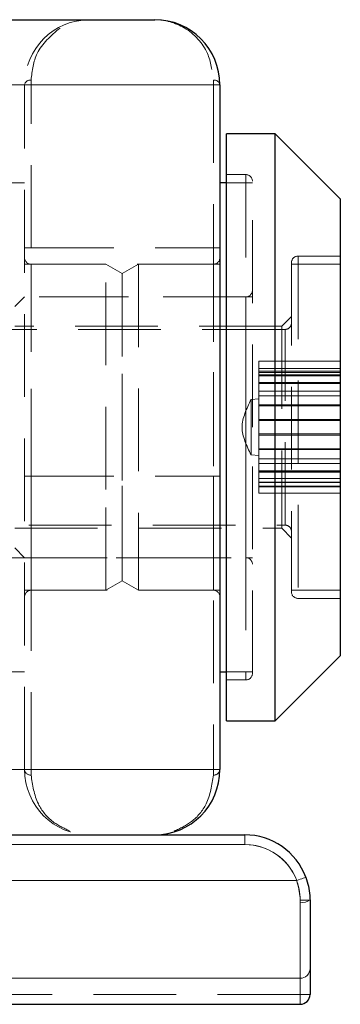
# Model space of a CAD drawing. Units: millimetres. Extents: x 31 to 564, y 86 to 368.
# Drawn here: x 448 to 452, y 279 to 294 of the extents above; entities that cross this region are included whole.
import ezdxf

# ---------------------------------------------------------------- set-up
doc = ezdxf.new("R2010")
doc.units = ezdxf.units.MM
doc.linetypes.add('HIDDEN', pattern=[1.905, 1.27, -0.635])

msp = doc.modelspace()

# ---------------------------------------------------------------- linework, layer by layer
at = {"color": 7, "linetype": 'Continuous', "lineweight": 30}
for p, q in [((443.585, 293.85), (449.585, 293.85)), ((450.585, 292.85), (450.585, 282.35)), ((451.435, 292.1), (450.685, 292.1)), ((450.685, 287.6), (450.685, 292.1)), ((452.435, 291.1), (451.435, 292.1)), ((451.435, 287.6), (451.435, 292.1)), ((450.685, 291.35), (450.585, 291.35)), ((452.435, 287.6), (452.435, 291.1)), ((450.685, 283.1), (450.685, 287.6)), ((451.435, 283.1), (451.435, 287.6)), ((452.435, 284.1), (452.435, 287.6)), ((451.435, 283.1), (452.435, 284.1)), ((450.585, 283.85), (450.685, 283.85)), ((450.685, 283.1), (451.435, 283.1)), ((443.585, 281.35), (449.585, 281.35)), ((449.585, 281.35), (450.969, 281.35)), ((451.969, 280.35), (451.969, 279.299)), ((451.969, 279.299), (451.969, 278.901)), ((425.869, 278.751), (451.819, 278.751)), ((451.819, 278.751), (451.819, 278.751))]:
    msp.add_line(p, q, dxfattribs=at)
at = {"color": 8, "linetype": 'Continuous', "lineweight": 0}
for p, q in [((443.585, 292.85), (450.585, 292.85)), ((443.585, 282.35), (450.585, 282.35)), ((450.969, 281.35), (450.969, 281.2)), ((450.969, 281.2), (447.219, 281.2)), ((445.719, 280.648), (451.765, 280.648)), ((451.819, 279.149), (451.819, 280.317)), ((451.819, 279.149), (445.719, 279.149)), ((451.819, 278.751), (451.819, 279.149)), ((425.869, 278.751), (451.819, 278.751))]:
    msp.add_line(p, q, dxfattribs=at)
at = {"color": 7, "linetype": 'HIDDEN', "lineweight": 0}
for p, q in [((443.585, 292.85), (447.585, 292.85)), ((447.585, 282.35), (447.585, 292.85)), ((447.685, 290.35), (447.685, 292.924)), ((450.485, 292.924), (450.485, 290.35)), ((450.985, 291.475), (450.685, 291.475)), ((450.985, 291.472), (450.985, 283.729)), ((447.585, 291.35), (447.085, 291.35)), ((451.085, 291.35), (450.685, 291.35)), ((451.085, 287.6), (451.085, 291.375)), ((447.685, 290.35), (447.585, 290.35)), ((447.685, 290.35), (450.485, 290.35)), ((447.685, 286.85), (447.685, 290.35)), ((450.485, 290.35), (450.585, 290.35)), ((450.485, 290.35), (450.485, 286.85)), ((452.435, 290.225), (451.785, 290.225)), ((451.785, 290.222), (451.785, 284.978)), ((450.585, 290.1), (447.585, 290.1)), ((448.835, 290.1), (447.685, 290.1)), ((447.685, 290.093), (447.685, 285.108)), ((448.835, 286.645), (448.835, 290.1)), ((449.085, 289.956), (448.835, 290.1)), ((449.335, 290.1), (449.085, 289.956)), ((449.335, 290.1), (449.335, 285.1)), ((450.485, 290.1), (449.335, 290.1)), ((450.485, 285.1), (450.485, 290.1)), ((451.685, 290.125), (451.685, 285.075)), ((452.435, 290.1), (451.685, 290.1)), ((449.085, 285.244), (449.085, 289.956)), ((449.085, 289.956), (449.085, 286.701)), ((449.085, 289.6), (447.085, 289.6)), ((447.585, 289.6), (447.435, 289.45)), ((450.985, 289.6), (447.585, 289.6)), ((451.085, 289.6), (449.085, 289.6)), ((450.985, 285.603), (450.985, 289.597)), ((451.685, 289.3), (451.535, 289.15)), ((451.585, 289.1), (441.935, 289.1)), ((451.535, 289.15), (447.435, 289.15)), ((451.535, 289.15), (451.535, 286.05)), ((451.585, 286.1), (451.585, 289.09)), ((451.185, 288.611), (451.185, 288.286)), ((452.435, 288.611), (451.185, 288.611)), ((452.435, 288.502), (451.185, 288.502)), ((451.185, 288.458), (452.435, 288.458)), ((451.185, 288.441), (452.435, 288.441)), ((451.185, 288.402), (452.435, 288.402)), ((451.185, 288.386), (452.435, 288.386)), ((451.185, 288.286), (451.185, 288.271)), ((451.185, 288.286), (452.435, 288.286)), ((451.185, 288.28), (452.435, 288.28)), ((451.185, 288.271), (451.185, 287.942)), ((451.185, 288.271), (452.435, 288.271)), ((451.185, 288.155), (452.435, 288.155)), ((451.185, 288.034), (451.065, 288.026)), ((451.065, 288.026), (451.065, 287.175)), ((451.185, 288.082), (452.435, 288.082)), ((451.185, 287.942), (451.185, 287.497)), ((452.435, 287.942), (451.185, 287.942)), ((451.185, 287.937), (452.435, 287.937)), ((451.185, 287.934), (452.435, 287.934)), ((451.185, 287.929), (452.435, 287.929)), ((451.185, 287.721), (452.435, 287.721)), ((451.185, 287.703), (452.435, 287.703)), ((451.085, 283.825), (451.085, 287.6)), ((451.185, 287.497), (451.185, 287.479)), ((451.185, 287.497), (452.435, 287.497)), ((451.185, 287.479), (451.185, 287.118)), ((451.185, 287.479), (452.435, 287.479)), ((452.435, 287.271), (451.185, 287.271)), ((451.185, 287.267), (452.435, 287.267)), ((451.185, 287.263), (452.435, 287.263)), ((451.185, 287.258), (452.435, 287.258)), ((451.065, 287.175), (451.185, 287.166)), ((451.185, 287.118), (451.185, 287.045)), ((451.185, 287.118), (452.435, 287.118)), ((451.185, 287.045), (451.185, 286.698)), ((451.185, 287.045), (452.435, 287.045)), ((451.185, 286.93), (452.435, 286.93)), ((452.435, 286.92), (451.185, 286.92)), ((451.185, 286.913), (452.435, 286.913)), ((447.685, 286.85), (447.585, 286.85)), ((447.685, 286.85), (450.485, 286.85)), ((447.685, 282.267), (447.685, 286.85)), ((450.485, 286.85), (450.485, 282.267)), ((450.485, 286.85), (450.585, 286.85)), ((451.185, 286.814), (452.435, 286.814)), ((451.185, 286.759), (452.435, 286.759)), ((451.185, 286.752), (452.435, 286.752)), ((448.835, 285.1), (448.835, 286.645)), ((449.085, 286.701), (449.085, 285.244)), ((451.185, 286.698), (451.185, 286.686)), ((451.185, 286.698), (452.435, 286.698)), ((451.185, 286.686), (452.435, 286.686)), ((451.185, 286.686), (451.185, 286.589)), ((451.185, 286.589), (452.435, 286.589)), ((441.935, 286.1), (451.585, 286.1)), ((447.435, 286.05), (451.535, 286.05)), ((451.535, 286.05), (451.685, 285.9)), ((447.435, 285.75), (447.585, 285.6)), ((447.085, 285.6), (449.085, 285.6)), ((447.585, 285.6), (450.985, 285.6)), ((449.085, 285.6), (451.085, 285.6)), ((448.835, 285.1), (449.085, 285.244)), ((449.085, 285.244), (449.335, 285.1)), ((447.585, 285.1), (450.585, 285.1)), ((447.685, 285.1), (448.835, 285.1)), ((449.335, 285.1), (450.485, 285.1)), ((451.685, 285.1), (452.435, 285.1)), ((451.785, 284.975), (452.435, 284.975)), ((447.085, 283.85), (447.585, 283.85)), ((450.685, 283.85), (451.085, 283.85)), ((450.685, 283.725), (450.985, 283.725)), ((443.585, 282.35), (447.585, 282.35)), ((450.969, 281.2), (450.969, 281.35)), ((447.219, 281.2), (450.969, 281.2)), ((451.819, 280.35), (451.819, 278.901)), ((451.819, 280.35), (451.969, 280.35)), ((451.819, 278.901), (425.869, 278.901)), ((451.819, 278.901), (451.969, 278.901)), ((451.819, 278.751), (451.819, 278.901))]:
    msp.add_line(p, q, dxfattribs=at)
at = {"color": 8, "linetype": 'Continuous', "lineweight": 0, "flags": 128}
msp.add_lwpolyline([(451.906, 280.7), (451.903, 280.699), (451.895, 280.696), (451.882, 280.691), (451.865, 280.685), (451.843, 280.677), (451.819, 280.668), (451.793, 280.658), (451.765, 280.648)], dxfattribs=at)
at = {"color": 7, "linetype": 'HIDDEN', "lineweight": 0}
for centre, radius, start, end in [((448.585, 292.85), 1, 90.0003, 179.9996), ((447.673, 292.834), 0.0899, 82.6636, 169.9894), ((450.496, 292.834), 0.0899, 10.0106, 97.3364), ((450.985, 291.375), 0.1, 0.006, 89.994), ((451.785, 290.125), 0.1, 90.006, 179.9929), ((447.685, 290.2), 0.1, 180.0071, 269.994), ((450.485, 290.2), 0.1, 270.006, 359.9929), ((450.985, 289.7), 0.1, 270.0042, 359.9947), ((451.585, 289.2), 0.1, 269.9914, 0.0075), ((451.585, 286), 0.1, 359.9907, 90.0104), ((450.985, 285.5), 0.1, 0.0071, 89.994), ((447.685, 285), 0.1, 90.0042, 179.9947), ((450.485, 285), 0.1, 0.0053, 89.9958), ((451.785, 285.075), 0.1, 180.006, 269.994), ((450.985, 283.825), 0.1, 270.0042, 359.9947), ((448.585, 282.35), 1, 180.0003, 269.9997), ((447.677, 282.359), 0.0928, 185.6721, 274.7168), ((450.493, 282.359), 0.0928, 265.2832, 354.3279), ((450.969, 280.35), 0.85, 359.9996, 89.9999)]:
    msp.add_arc(centre, radius, start, end, dxfattribs=at)
at = {"color": 7, "linetype": 'Continuous', "lineweight": 30}
for centre, radius, start, end in [((449.585, 292.85), 1, 0.0004, 89.9997), ((449.585, 282.35), 1, 270.0003, 359.9997), ((450.969, 280.35), 1, 20.5054, 89.9992), ((451.819, 278.901), 0.15, 269.9997, 0.0031)]:
    msp.add_arc(centre, radius, start, end, dxfattribs=at)
at = {"color": 8, "linetype": 'Continuous', "lineweight": 0}
for centre, radius, start, end in [((450.969, 280.35), 0.85, 20.5042, 89.9999), ((451.855, 280.512), 0.198, 259.6208, 305.2562), ((451.819, 279.299), 0.15, 269.9809, 359.9863), ((451.819, 278.901), 0.15, 269.9809, 359.9863)]:
    msp.add_arc(centre, radius, start, end, dxfattribs=at)
at = {"color": 7, "linetype": 'HIDDEN', "lineweight": 0}
for points, knots in [([(449.585, 293.85), (449.586, 293.85), (449.743, 293.85), (450.079, 293.755), (450.425, 293.382), (450.467, 293.064), (450.485, 292.924)], [0, 0, 0, 0, 0.002638, 0.332461, 0.704893, 1, 1, 1, 1]), ([(447.685, 292.924), (447.702, 293.067), (447.74, 293.39), (447.99, 293.604), (448.13, 293.722)], [0, 0, 0, 0, 0.442887, 1, 1, 1, 1]), ([(451.065, 288.026), (450.996, 287.884), (450.857, 287.6), (450.996, 287.316), (451.065, 287.175)], [0, 0, 0, 0, 0.499999, 1, 1, 1, 1]), ([(448.273, 281.413), (448.185, 281.454), (447.991, 281.544), (447.747, 281.843), (447.707, 282.114), (447.685, 282.267)], [0, 0, 0, 0, 0.261854, 0.583677, 1, 1, 1, 1]), ([(450.485, 282.267), (450.463, 282.114), (450.423, 281.844), (450.176, 281.542), (449.976, 281.449), (449.883, 281.406)], [0, 0, 0, 0, 0.41022, 0.723984, 1, 1, 1, 1])]:
    msp.add_open_spline(points, degree=3, knots=knots, dxfattribs=at)
at = {"color": 7, "linetype": 'Continuous', "lineweight": 30}
msp.add_open_spline([(451.906, 280.7), (451.933, 280.607), (451.967, 280.492), (451.969, 280.373), (451.969, 280.35)], degree=3, knots=[0, 0, 0, 0, 0.8072402, 1, 1, 1, 1], dxfattribs=at)
at = {"color": 8, "linetype": 'Continuous', "lineweight": 0}
msp.add_open_spline([(451.819, 280.317), (451.819, 280.339), (451.817, 280.451), (451.788, 280.56), (451.765, 280.648)], degree=3, knots=[0, 0, 0, 0, 0.19341, 1, 1, 1, 1], dxfattribs=at)

doc.saveas('drawing.dxf')
